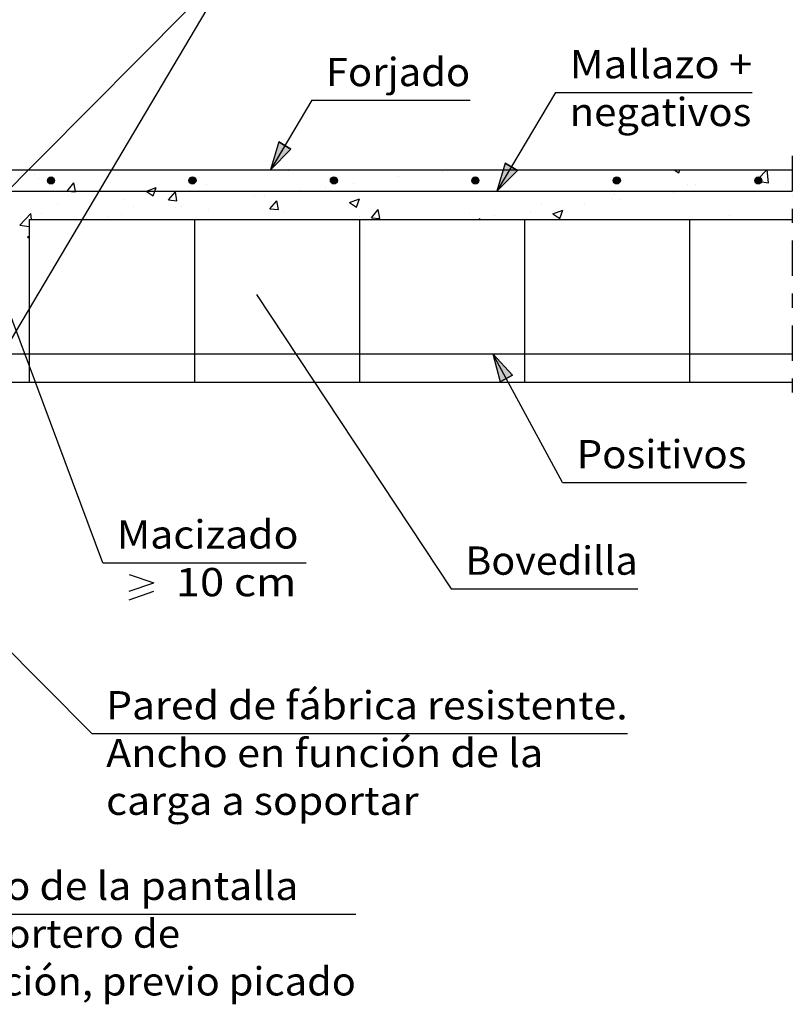
# Model space of a CAD drawing. Units: millimetres. Extents: x 6.4 to 31.8, y 13.5 to 26.9.
# Drawn here: x 18.1 to 23.5, y 13.5 to 20.5 of the extents above; entities that cross this region are included whole.
import ezdxf
from ezdxf.enums import TextEntityAlignment as Align

# ---------------------------------------------------------------- set-up
doc = ezdxf.new("R2010")
doc.units = ezdxf.units.MM
doc.linetypes.add('DASHDOT', pattern=[0.5, 0.25, -0.125, 0, -0.125])
for name, color, linetype in [('0-CYPE0', 1, 'CONTINUOUS'), ('0-CYPE1', 2, 'CONTINUOUS'), ('0-CYPE2', 4, 'CONTINUOUS'), ('0-CYPE4', 6, 'CONTINUOUS')]:
    doc.layers.add(name, color=color, linetype=linetype)
doc.styles.add('CYPETXT', font='romans', dxfattribs={"height": 0.2})

msp = doc.modelspace()

# ---------------------------------------------------------------- hatches: boundary and pattern name
at = {"layer": '0-CYPE2'}
for points in [[(19.8873, 19.6324), (19.8279, 19.435), (19.9732, 19.5812)], [(21.4887, 19.4823), (21.4293, 19.2849), (21.5746, 19.4311)], [(21.5402, 17.9828), (21.401, 18.1348), (21.4523, 17.9351)]]:
    msp.add_hatch(color=256, dxfattribs=at).paths.add_polyline_path(points, flags=0)
h = msp.add_hatch(color=256, dxfattribs=at)
edge = h.paths.add_edge_path(flags=0)
edge.add_arc((18.2774, 19.3599), 0.025, 0, 360)
h = msp.add_hatch(color=256, dxfattribs=at)
edge = h.paths.add_edge_path(flags=0)
edge.add_arc((19.2774, 19.3599), 0.025, 0, 360)
h = msp.add_hatch(color=256, dxfattribs=at)
edge = h.paths.add_edge_path(flags=0)
edge.add_arc((20.2774, 19.3599), 0.025, 0, 360)
h = msp.add_hatch(color=256, dxfattribs=at)
edge = h.paths.add_edge_path(flags=0)
edge.add_arc((21.2774, 19.3599), 0.025, 0, 360)
h = msp.add_hatch(color=256, dxfattribs=at)
edge = h.paths.add_edge_path(flags=0)
edge.add_arc((22.2774, 19.3599), 0.025, 0, 360)
h = msp.add_hatch(color=256, dxfattribs=at)
edge = h.paths.add_edge_path(flags=0)
edge.add_arc((23.2774, 19.3599), 0.025, 0, 360)

# ---------------------------------------------------------------- linework, layer by layer
at = {"layer": '0-CYPE0'}
for p, q in [((18.4239, 19.435), (18.4239, 19.435)), ((19.114, 19.435), (19.114, 19.435)), ((19.9564, 19.4279), (19.9564, 19.4279)), ((20.379, 19.435), (20.379, 19.435)), ((22.0657, 19.435), (22.0657, 19.435)), ((22.6817, 19.435), (22.7147, 19.4127)), ((22.7147, 19.4127), (22.7222, 19.435)), ((23.2767, 19.3723), (23.3368, 19.435)), ((23.3307, 19.435), (23.3307, 19.435)), ((23.3502, 19.3425), (23.3395, 19.435)), ((23.4143, 19.4319), (23.4143, 19.4319)), ((18.1588, 19.4001), (18.1588, 19.4001)), ((18.1872, 19.371), (18.1872, 19.371)), ((20.7375, 19.3865), (20.7375, 19.3865)), ((21.0485, 19.4207), (21.0485, 19.4207)), ((23.2612, 19.3563), (23.265, 19.3602)), ((23.2612, 19.3563), (23.2658, 19.3556)), ((23.2671, 19.353), (23.2671, 19.353)), ((23.2818, 19.3974), (23.2818, 19.3974)), ((23.2873, 19.3522), (23.3502, 19.3425)), ((23.3066, 19.3582), (23.3066, 19.3582)), ((18.3908, 19.2845), (18.4506, 19.2793)), ((18.9504, 19.2839), (19.0002, 19.2504)), ((19.3733, 19.3278), (19.3733, 19.3278)), ((20.0382, 19.2877), (20.0382, 19.2877)), ((20.2181, 19.3115), (20.2181, 19.3115)), ((20.2691, 19.3506), (20.2691, 19.3506)), ((20.4169, 19.3376), (20.4169, 19.3376)), ((21.4484, 19.2849), (21.4484, 19.2849)), ((21.8701, 19.2849), (21.8701, 19.2849)), ((22.7767, 19.3334), (22.7767, 19.3334)), ((22.8311, 19.3317), (22.8311, 19.3317)), ((23.1351, 19.2849), (23.1351, 19.2849)), ((18.7901, 19.2277), (18.7901, 19.2277)), ((19.1081, 19.2218), (19.1563, 19.2792)), ((19.1081, 19.2217), (19.1678, 19.2165)), ((19.1678, 19.2165), (19.1563, 19.2792)), ((19.713, 19.2475), (19.713, 19.2475)), ((19.7879, 19.2548), (19.7879, 19.2548)), ((19.8253, 19.159), (19.8735, 19.2165)), ((19.8851, 19.1538), (19.8735, 19.2165)), ((20.3876, 19.2039), (20.4576, 19.2307)), ((20.4373, 19.1703), (20.4576, 19.2307)), ((22.2479, 19.2316), (22.2479, 19.2316)), ((22.2633, 19.263), (22.2633, 19.263)), ((22.2964, 19.2252), (22.2964, 19.2252)), ((22.6751, 19.2751), (22.6751, 19.2751)), ((23.5181, 19.2551), (23.5181, 19.2551)), ((18.3263, 19.1983), (18.3263, 19.1983)), ((18.8601, 19.1757), (18.8601, 19.1757)), ((19.1563, 19.1716), (19.1563, 19.1716)), ((19.1996, 19.1771), (19.1996, 19.1771)), ((19.3939, 19.1532), (19.3939, 19.1532)), ((19.8253, 19.159), (19.8851, 19.1538)), ((20.3876, 19.2039), (20.4373, 19.1703)), ((20.5426, 19.0963), (20.5908, 19.1537)), ((20.6024, 19.091), (20.5908, 19.1537)), ((21.7439, 19.188), (21.7439, 19.188)), ((21.8247, 19.1238), (21.8947, 19.1506)), ((21.8745, 19.0902), (21.8947, 19.1506)), ((22.046, 19.1923), (22.046, 19.1923)), ((18.0576, 19.0442), (18.1355, 19.1254)), ((18.1403, 19.0848), (18.1355, 19.1254)), ((18.2069, 19.1276), (18.2069, 19.1276)), ((18.2359, 19.0848), (18.2359, 19.0848)), ((18.5272, 19.0888), (18.5272, 19.0888)), ((18.6576, 19.0848), (18.6576, 19.0848)), ((18.6802, 19.1021), (18.6802, 19.1021)), ((18.7776, 19.1217), (18.7776, 19.1217)), ((19.9227, 19.0848), (19.9227, 19.0848)), ((19.9277, 19.1306), (19.9277, 19.1306)), ((20.4615, 19.1081), (20.4615, 19.1081)), ((20.5426, 19.0962), (20.6024, 19.091)), ((20.9954, 19.0855), (20.9954, 19.0855)), ((21.2298, 19.0848), (21.2298, 19.0848)), ((21.2388, 19.124), (21.2388, 19.124)), ((21.3029, 19.0848), (21.308, 19.091)), ((21.3092, 19.0848), (21.3081, 19.091)), ((21.4145, 19.1091), (21.4145, 19.1091)), ((21.6094, 19.0848), (21.6094, 19.0848)), ((21.6647, 19.1315), (21.6647, 19.1315)), ((21.8247, 19.1238), (21.8744, 19.0902)), ((22.8744, 19.0848), (22.8744, 19.0848)), ((23.0707, 19.1122), (23.0707, 19.1122)), ((23.1006, 19.0848), (23.1006, 19.0848)), ((18.0576, 19.0442), (18.124, 19.0339)), ((18.124, 19.0357), (18.124, 19.0357)), ((18.124, 19.0096), (18.124, 19.0096)), ((18.1102, 18.9614), (18.124, 18.9667)), ((18.1102, 18.9614), (18.124, 18.9521)), ((18.124, 18.6921), (18.124, 18.6921)), ((18.124, 18.6759), (18.124, 18.6759)), ((18.1237, 17.9348), (18.1237, 17.9348))]:
    msp.add_line(p, q, dxfattribs=at)
for points in [[(18.2706, 19.435), (18.2706, 19.435), (18.2706, 19.435)], [(18.4532, 19.435), (18.4532, 19.435), (18.4532, 19.435), (18.4532, 19.435)], [(18.5639, 19.435), (18.5639, 19.435), (18.5639, 19.435)], [(18.6923, 19.435), (18.6923, 19.435), (18.6923, 19.435)], [(18.9516, 19.435), (18.9516, 19.435), (18.9516, 19.435), (18.9516, 19.435)], [(19.2563, 19.435), (19.2563, 19.435), (19.2563, 19.435)], [(19.45, 19.435), (19.45, 19.435), (19.45, 19.435), (19.45, 19.435)], [(19.9484, 19.435), (19.9484, 19.435), (19.9484, 19.435), (19.9484, 19.435)], [(19.9487, 19.435), (19.9487, 19.435), (19.9487, 19.435)], [(19.9573, 19.435), (19.9573, 19.435), (19.9573, 19.435)], [(20.4468, 19.435), (20.4468, 19.435), (20.4468, 19.435), (20.4468, 19.435)], [(20.6411, 19.435), (20.6411, 19.435), (20.6411, 19.435), (20.6411, 19.435)], [(20.9452, 19.435), (20.9452, 19.435), (20.9452, 19.435), (20.9452, 19.435)], [(21.3336, 19.435), (21.3336, 19.435), (21.3336, 19.435), (21.3336, 19.435)], [(21.4436, 19.435), (21.4436, 19.435), (21.4436, 19.435), (21.4436, 19.435)], [(21.644, 19.435), (21.644, 19.435), (21.644, 19.435)], [(21.9421, 19.435), (21.9421, 19.435), (21.9421, 19.435), (21.9421, 19.435)], [(22.026, 19.435), (22.026, 19.435), (22.026, 19.435), (22.026, 19.435)], [(22.4405, 19.435), (22.4405, 19.435), (22.4405, 19.435), (22.4405, 19.435)], [(22.7184, 19.435), (22.7184, 19.435), (22.7184, 19.435), (22.7184, 19.435)], [(22.9091, 19.435), (22.9091, 19.435), (22.9091, 19.435)], [(22.9389, 19.435), (22.9389, 19.435), (22.9389, 19.435), (22.9389, 19.435)], [(23.4109, 19.435), (23.4109, 19.435), (23.4109, 19.435), (23.4109, 19.435)], [(23.4373, 19.435), (23.4373, 19.435), (23.4373, 19.435), (23.4373, 19.435)], [(18.0711, 19.3885), (18.0711, 19.3885), (18.0711, 19.3885), (18.0711, 19.3885)], [(20.2885, 19.3656), (20.2885, 19.3656), (20.2885, 19.3656)], [(21.4981, 19.4003), (21.4981, 19.4003), (21.4981, 19.4003), (21.4981, 19.4003)], [(23.2892, 19.3559), (23.2892, 19.3559), (23.2892, 19.3559)], [(18.075, 19.2849), (18.075, 19.2849), (18.075, 19.2849), (18.075, 19.2849)], [(18.1903, 19.2849), (18.1903, 19.2849), (18.1903, 19.2849), (18.1903, 19.2849)], [(18.4967, 19.2849), (18.4967, 19.2849), (18.4967, 19.2849), (18.4967, 19.2849)], [(18.6355, 19.3188), (18.6355, 19.3188), (18.6355, 19.3188), (18.6355, 19.3188)], [(18.6549, 19.3515), (18.6549, 19.3515), (18.6549, 19.3515), (18.6549, 19.3515)], [(18.6887, 19.2849), (18.6887, 19.2849), (18.6887, 19.2849), (18.6887, 19.2849)], [(18.7276, 19.2849), (18.7276, 19.2849), (18.7276, 19.2849), (18.7276, 19.2849)], [(18.9184, 19.2849), (18.9184, 19.2849), (18.9184, 19.2849), (18.9184, 19.2849)], [(19.1871, 19.2849), (19.1871, 19.2849), (19.1871, 19.2849), (19.1871, 19.2849)], [(19.34, 19.2849), (19.34, 19.2849), (19.34, 19.2849), (19.34, 19.2849)], [(19.4201, 19.2849), (19.4201, 19.2849), (19.4201, 19.2849), (19.4201, 19.2849)], [(19.6856, 19.2849), (19.6856, 19.2849), (19.6856, 19.2849), (19.6856, 19.2849)], [(19.7617, 19.2849), (19.7617, 19.2849), (19.7617, 19.2849), (19.7617, 19.2849)], [(20.0168, 19.2849), (20.0168, 19.2849), (20.0168, 19.2849), (20.0168, 19.2849)], [(20.1125, 19.2849), (20.1125, 19.2849), (20.1125, 19.2849), (20.1125, 19.2849)], [(20.1834, 19.2849), (20.1834, 19.2849), (20.1834, 19.2849), (20.1834, 19.2849)], [(20.184, 19.2849), (20.184, 19.2849), (20.184, 19.2849), (20.184, 19.2849)], [(20.6051, 19.2849), (20.6051, 19.2849), (20.6051, 19.2849), (20.6051, 19.2849)], [(20.6824, 19.2849), (20.6824, 19.2849), (20.6824, 19.2849), (20.6824, 19.2849)], [(20.8049, 19.2849), (20.8049, 19.2849), (20.8049, 19.2849), (20.8049, 19.2849)], [(21.0268, 19.2849), (21.0268, 19.2849), (21.0268, 19.2849), (21.0268, 19.2849)], [(21.1808, 19.2849), (21.1808, 19.2849), (21.1808, 19.2849), (21.1808, 19.2849)], [(21.4484, 19.2849), (21.4484, 19.2849), (21.4484, 19.2849)], [(21.4533, 19.3252), (21.4533, 19.3252), (21.4533, 19.3252), (21.4533, 19.3252)], [(21.4974, 19.2849), (21.4974, 19.2849), (21.4974, 19.2849), (21.4974, 19.2849)], [(21.6792, 19.2849), (21.6792, 19.2849), (21.6792, 19.2849), (21.6792, 19.2849)], [(21.8701, 19.2849), (21.8701, 19.2849), (21.8701, 19.2849)], [(22.1776, 19.2849), (22.1776, 19.2849), (22.1776, 19.2849), (22.1776, 19.2849)], [(22.1898, 19.2849), (22.1898, 19.2849), (22.1898, 19.2849), (22.1898, 19.2849)], [(22.2918, 19.2849), (22.2918, 19.2849), (22.2918, 19.2849), (22.2918, 19.2849)], [(22.676, 19.2849), (22.676, 19.2849), (22.676, 19.2849), (22.676, 19.2849)], [(22.7135, 19.2849), (22.7135, 19.2849), (22.7135, 19.2849), (22.7135, 19.2849)], [(22.7495, 19.2849), (22.7495, 19.2849), (22.7495, 19.2849), (22.7495, 19.2849)], [(22.8822, 19.2849), (22.8822, 19.2849), (22.8822, 19.2849), (22.8822, 19.2849)], [(23.1351, 19.2849), (23.1351, 19.2849), (23.1351, 19.2849)], [(23.1745, 19.2849), (23.1745, 19.2849), (23.1745, 19.2849), (23.1745, 19.2849)], [(23.5181, 19.3367), (23.5181, 19.3367), (23.5181, 19.3367)], [(18.497, 19.0848), (18.497, 19.0848), (18.497, 19.0848)], [(18.4988, 19.0883), (18.4988, 19.0883), (18.4988, 19.0883), (18.4988, 19.0883)], [(18.5044, 19.0848), (18.5044, 19.0848), (18.5044, 19.0848)], [(19.0028, 19.0848), (19.0028, 19.0848), (19.0028, 19.0848)], [(19.0793, 19.0848), (19.0793, 19.0848), (19.0793, 19.0848)], [(19.501, 19.0848), (19.501, 19.0848), (19.501, 19.0848), (19.501, 19.0848)], [(19.5012, 19.0848), (19.5012, 19.0848), (19.5012, 19.0848)], [(19.9996, 19.0848), (19.9996, 19.0848), (19.9996, 19.0848)], [(20.3443, 19.0848), (20.3443, 19.0848), (20.3443, 19.0848)], [(20.498, 19.0848), (20.498, 19.0848), (20.498, 19.0848)], [(20.766, 19.0848), (20.766, 19.0848), (20.766, 19.0848), (20.766, 19.0848)], [(20.9964, 19.0848), (20.9964, 19.0848), (20.9964, 19.0848)], [(21.1877, 19.0848), (21.1877, 19.0848), (21.1877, 19.0848), (21.1877, 19.0848)], [(21.7157, 19.0848), (21.7157, 19.0848), (21.7157, 19.0848)], [(22.031, 19.0848), (22.031, 19.0848), (22.031, 19.0848)], [(22.4081, 19.0848), (22.4081, 19.0848), (22.4081, 19.0848)], [(22.4527, 19.0848), (22.4527, 19.0848), (22.4527, 19.0848), (22.4527, 19.0848)], [(23.2961, 19.0848), (23.2961, 19.0848), (23.2961, 19.0848)], [(18.118, 18.0609), (18.118, 18.0609), (18.118, 18.0609)], [(18.124, 17.9564), (18.124, 17.9564), (18.124, 17.9564)]]:
    msp.add_lwpolyline(points, close=True, dxfattribs=at)
for points in [[(18.3908, 19.2845), (18.3911, 19.2849), (18.439, 19.342)], [(18.4506, 19.2793), (18.4495, 19.2849), (18.439, 19.342)], [(18.9504, 19.2839), (18.9529, 19.2849), (19.0205, 19.3108)], [(19.0002, 19.2504), (19.0118, 19.2849), (19.0205, 19.3108)]]:
    msp.add_lwpolyline(points, dxfattribs=at)
at = {"layer": '0-CYPE1'}
for p, q in [((21.8446, 19.9818), (21.4293, 19.2849)), ((21.8446, 19.9818), (23.2346, 19.9818)), ((20.1208, 19.9265), (19.8279, 19.435)), ((20.1208, 19.9265), (21.2408, 19.9265)), ((18.124, 19.0848), (23.5181, 19.0848)), ((18.124, 19.0848), (18.124, 17.9348)), ((19.2907, 19.0848), (19.2907, 17.9348)), ((20.4574, 19.0848), (20.4574, 17.9348)), ((21.624, 19.0848), (21.624, 17.9348)), ((22.7907, 19.0848), (22.7907, 17.9348)), ((18.6429, 16.6576), (17.9013, 18.64)), ((19.729, 18.5541), (21.1069, 16.4722)), ((21.8942, 17.2244), (21.401, 18.1348)), ((21.8942, 17.2244), (23.1942, 17.2244)), ((18.5669, 15.4495), (16.952, 17.0704)), ((18.6429, 16.6576), (20.0809, 16.6576)), ((18.8299, 16.5751), (19.0039, 16.5151)), ((18.8299, 16.4551), (19.0039, 16.5151)), ((18.8299, 16.3951), (19.0039, 16.4551)), ((21.1069, 16.4722), (22.4249, 16.4722)), ((18.5669, 15.4495), (22.3539, 15.4495)), ((17.0419, 14.1727), (20.4329, 14.1727))]:
    msp.add_line(p, q, dxfattribs=at)
at = {"layer": '0-CYPE1', "linetype": 'DASHDOT'}
msp.add_line((23.5181, 19.5348), (23.5181, 17.8348), dxfattribs=at)
at = {"layer": '0-CYPE1'}
msp.add_lwpolyline([(17.874, 19.1901), (19.5746, 20.902), (17.874, 18.035)], dxfattribs=at)
at = {"layer": '0-CYPE2'}
for p, q in [((15.8205, 19.435), (23.5181, 19.435)), ((15.8204, 17.9348), (23.5181, 17.9348))]:
    msp.add_line(p, q, dxfattribs=at)
for points in [[(19.8873, 19.6324), (19.8279, 19.435), (19.9732, 19.5812)], [(21.4887, 19.4823), (21.4293, 19.2849), (21.5746, 19.4311)], [(21.5402, 17.9828), (21.401, 18.1348), (21.4523, 17.9351)]]:
    msp.add_lwpolyline(points, close=True, dxfattribs=at)
for points in [[(19.8873, 19.6324), (19.9732, 19.5812)], [(21.4887, 19.4823), (21.5746, 19.4311)], [(21.5402, 17.9828), (21.4523, 17.9351)]]:
    msp.add_lwpolyline(points, dxfattribs=at)
for centre in [(18.2774, 19.3599), (19.2774, 19.3599), (20.2774, 19.3599), (21.2774, 19.3599), (22.2774, 19.3599), (23.2774, 19.3599)]:
    msp.add_circle(centre, 0.025, dxfattribs=at)
at = {"layer": '0-CYPE4'}
for p, q in [((16.373, 19.2849), (23.5181, 19.2849)), ((16.474, 18.1348), (23.5181, 18.1348))]:
    msp.add_line(p, q, dxfattribs=at)

# ---------------------------------------------------------------- texts
at = {"layer": '0-CYPE1', "style": 'CYPETXT'}
for s, width, p, p2 in [('Mallazo +', 0.862739, (21.9446, 20.0818), (23.2346, 20.0818)), ('Forjado', 0.939474, (20.2208, 20.0265), (21.2408, 20.0265)), ('negativos', 0.93625, (21.9446, 19.7443), (23.2286, 19.7443)), ('Positivos', 0.940299, (21.9942, 17.3244), (23.1942, 17.3244)), ('Macizado', 0.963, (18.7429, 16.7576), (20.0269, 16.7576)), ('Bovedilla', 0.968864, (21.2069, 16.5722), (22.4249, 16.5722)), (' 10 cm ', 0.688411, (19.0909, 16.4201), (20.0809, 16.4201)), ('Pared de fábrica resistente.', 0.84898, (18.6669, 15.5495), (22.3539, 15.5495)), ('Ancho en función de la ', 0.802373, (18.6669, 15.212), (21.8229, 15.212)), ('carga a soportar ', 0.793256, (18.6669, 14.8745), (20.9409, 14.8745)), ('Alisado de la pantalla ', 0.817005, (17.1419, 14.2727), (20.0909, 14.2727)), ('con mortero de ', 0.792, (17.1419, 13.9352), (19.2539, 13.9352)), ('nivelación, previo picado', 0.872614, (17.1419, 13.5977), (20.4329, 13.5977))]:
    msp.add_text(s, height=0.2, dxfattribs=dict(at, width=width)).set_placement(p, p2, align=Align.FIT)

doc.saveas('drawing.dxf')
